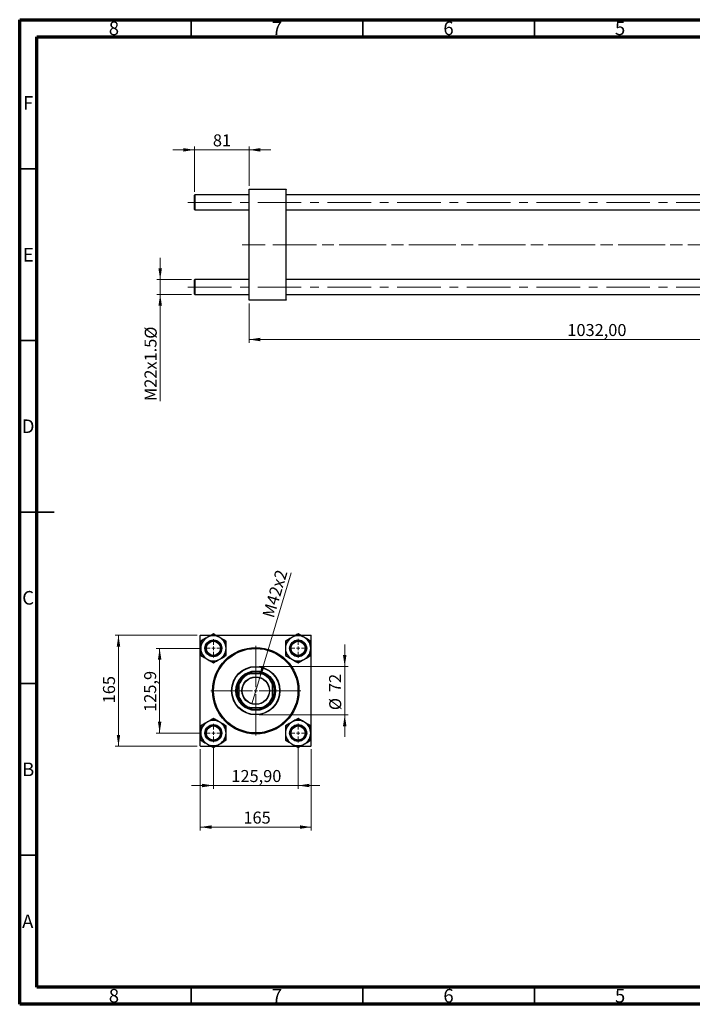
# Model space of a CAD drawing. Units: millimetres. Extents: x 15 to 415, y 5 to 292.
# Drawn here: x 15 to 211, y 5 to 292 of the extents above; entities that cross this region are included whole.
import ezdxf

# ---------------------------------------------------------------- set-up
doc = ezdxf.new("R2010")
doc.units = ezdxf.units.MM
doc.linetypes.add('CENTERX2', pattern=[20.32, 12.7, -2.54, 2.54, -2.54])
doc.styles.add('SLDTEXTSTYLE0', font='TXT', dxfattribs={"width": 0.75})
doc.dimstyles.new('SLDDIMSTYLE0', dxfattribs={"dimtxt": 3.5, "dimasz": 3.302, "dimexe": 0, "dimexo": 0.0625, "dimgap": 0.875, "dimtad": 1, "dimlfac": 5.1, "dimrnd": 1e-09, "dimzin": 12, "dimdsep": 46, "dimtxsty": 'SLDTEXTSTYLE0', "dimsah": 1, "dimcen": 0.09, "dimadec": 0, "dimazin": 3, "dimtfac": 1, "dimtofl": 0, "dimtmove": 0, "dimatfit": 3, "dimfxl": 1, "dimfrac": 2, "dimtolj": 1, "dimtzin": 12, "dimarcsym": 0})
doc.dimstyles.new('SLDDIMSTYLE1', dxfattribs={"dimtxt": 3.5, "dimasz": 3.302, "dimexe": 0, "dimexo": 0.0625, "dimgap": 0.875, "dimtad": 1, "dimdec": 0, "dimlfac": 5.1, "dimrnd": 1e-09, "dimzin": 12, "dimdsep": 46, "dimtxsty": 'SLDTEXTSTYLE0', "dimsah": 1, "dimcen": 0.09, "dimadec": 0, "dimazin": 3, "dimtfac": 1, "dimtdec": 0, "dimtmove": 0, "dimatfit": 0, "dimfxl": 1, "dimfrac": 2, "dimtolj": 1, "dimtzin": 12, "dimarcsym": 0})
doc.dimstyles.new('SLDDIMSTYLE2', dxfattribs={"dimtxt": 3.5, "dimasz": 3.302, "dimexe": 0, "dimexo": 0.0625, "dimgap": 0.875, "dimtad": 1, "dimlfac": 5.1, "dimrnd": 1e-09, "dimzin": 12, "dimdsep": 46, "dimtxsty": 'SLDTEXTSTYLE0', "dimsah": 1, "dimcen": 0.09, "dimadec": 0, "dimazin": 3, "dimtfac": 1, "dimtmove": 0, "dimatfit": 0, "dimfxl": 1, "dimfrac": 2, "dimtolj": 1, "dimtzin": 12, "dimarcsym": 0})
doc.dimstyles.new('SLDDIMSTYLE3', dxfattribs={"dimtxt": 3.5, "dimasz": 3.302, "dimexe": 0, "dimexo": 0.0625, "dimgap": 0.875, "dimtad": 1, "dimdec": 0, "dimlfac": 5.1, "dimrnd": 1e-09, "dimzin": 12, "dimdsep": 46, "dimtxsty": 'SLDTEXTSTYLE0', "dimsah": 1, "dimcen": 0.09, "dimadec": 0, "dimazin": 3, "dimtfac": 1, "dimtdec": 0, "dimtofl": 0, "dimtmove": 0, "dimatfit": 3, "dimfxl": 1, "dimfrac": 2, "dimtolj": 1, "dimtzin": 12, "dimarcsym": 0})
doc.dimstyles.new('SLDDIMSTYLE4', dxfattribs={"dimtxt": 3.5, "dimasz": 3.302, "dimexe": 0, "dimexo": 0.0625, "dimgap": 0.875, "dimtad": 1, "dimdec": 1, "dimlfac": 5.1, "dimrnd": 1e-09, "dimzin": 12, "dimdsep": 46, "dimtxsty": 'SLDTEXTSTYLE0', "dimsah": 1, "dimcen": 0.09, "dimadec": 0, "dimazin": 3, "dimtfac": 1, "dimtdec": 1, "dimtmove": 0, "dimatfit": 0, "dimfxl": 1, "dimfrac": 2, "dimtolj": 1, "dimtzin": 12, "dimarcsym": 0})
doc.dimstyles.new('SLDDIMSTYLE5', dxfattribs={"dimtxt": 3.5, "dimasz": 3.302, "dimexe": 0, "dimexo": 0.0625, "dimgap": 0.875, "dimtad": 1, "dimlfac": 5.1, "dimrnd": 1e-09, "dimzin": 12, "dimdsep": 46, "dimtxsty": 'SLDTEXTSTYLE0', "dimblk1": 'NONE', "dimsah": 1, "dimcen": 0, "dimadec": 0, "dimazin": 3, "dimtfac": 1, "dimtmove": 0, "dimatfit": 3, "dimldrblk": 'NONE', "dimfxl": 1, "dimfrac": 2, "dimtolj": 1, "dimtzin": 12, "dimarcsym": 0})

# ---------------------------------------------------------------- blocks, each defined once
blk = doc.blocks.new('_D')
at = {"color": 7, "linetype": 'Continuous', "lineweight": 0}
for p, q in [((284.18, 220.52), (284.18, 197.78)), ((81.82, 209.24), (81.82, 197.78)), ((284.18, 198.78), (81.82, 198.78))]:
    blk.add_line(p, q, dxfattribs=at)
at = {"color": 7, "linetype": 'Continuous', "lineweight": 18}
for points in [[(81.82, 198.78), (85.12, 198.27), (85.12, 199.28)], [(284.18, 198.78), (280.87, 199.28), (280.87, 198.27)]]:
    blk.add_solid(points, dxfattribs=at)
at = {"color": 7, "linetype": 'Continuous', "lineweight": 18, "insert": (174.59, 203.29), "char_height": 3.5, "attachment_point": 1, "style": 'SLDTEXTSTYLE0'}
blk.add_mtext('1032,00', dxfattribs=at)
blk = doc.blocks.new('_D_1')
at = {"color": 7, "linetype": 'Continuous', "lineweight": 0}
for p, q in [((65.94, 254.06), (59.59, 254.06)), ((65.94, 241.82), (65.94, 255.06)), ((65.94, 254.06), (81.82, 254.06)), ((81.82, 243.59), (81.82, 255.06)), ((81.82, 254.06), (88.17, 254.06))]:
    blk.add_line(p, q, dxfattribs=at)
at = {"color": 7, "linetype": 'Continuous', "lineweight": 18}
for points in [[(65.94, 254.06), (62.64, 254.57), (62.64, 253.55)], [(81.82, 254.06), (85.12, 253.55), (85.12, 254.57)]]:
    blk.add_solid(points, dxfattribs=at)
at = {"color": 7, "linetype": 'Continuous', "lineweight": 18, "insert": (71.3, 258.57), "char_height": 3.5, "attachment_point": 1, "style": 'SLDTEXTSTYLE0'}
blk.add_mtext('81', dxfattribs=at)
blk = doc.blocks.new('_D_2')
at = {"color": 7, "linetype": 'Continuous', "lineweight": 0}
for p, q in [((55.94, 216.23), (55.94, 222.58)), ((65.04, 216.23), (54.94, 216.23)), ((55.94, 211.92), (55.94, 216.23)), ((65.04, 211.92), (54.94, 211.92)), ((55.94, 211.92), (55.94, 180.83))]:
    blk.add_line(p, q, dxfattribs=at)
at = {"color": 7, "linetype": 'Continuous', "lineweight": 18}
for points in [[(55.94, 216.23), (56.45, 219.53), (55.43, 219.53)], [(55.94, 211.92), (55.43, 208.62), (56.45, 208.62)]]:
    blk.add_solid(points, dxfattribs=at)
at = {"color": 7, "linetype": 'Continuous', "lineweight": 18, "char_height": 3.5, "attachment_point": 1, "rotation": 90, "style": 'SLDTEXTSTYLE0'}
for s, insert in [('%%c', (51.43, 199)), ('M22x1.5', (51.37, 180.83))]:
    blk.add_mtext(s, dxfattribs=dict(at, insert=insert))
blk = doc.blocks.new('_D_5')
at = {"color": 7, "linetype": 'Continuous', "lineweight": 0}
for p, q in [((67.61, 79.34), (67.61, 55.66)), ((99.97, 79.34), (99.97, 55.66)), ((67.61, 56.66), (99.97, 56.66))]:
    blk.add_line(p, q, dxfattribs=at)
at = {"color": 7, "linetype": 'Continuous', "lineweight": 18}
for points in [[(67.61, 56.66), (70.92, 56.15), (70.92, 57.16)], [(99.97, 56.66), (96.66, 57.16), (96.66, 56.15)]]:
    blk.add_solid(points, dxfattribs=at)
at = {"color": 7, "linetype": 'Continuous', "lineweight": 18, "insert": (80.19, 61.17), "char_height": 3.5, "attachment_point": 1, "style": 'SLDTEXTSTYLE0'}
blk.add_mtext('165', dxfattribs=at)
blk = doc.blocks.new('_D_6')
at = {"color": 7, "linetype": 'Continuous', "lineweight": 0}
for p, q in [((66.71, 112.59), (42.78, 112.59)), ((43.78, 80.24), (43.78, 112.59)), ((66.71, 80.24), (42.78, 80.24))]:
    blk.add_line(p, q, dxfattribs=at)
at = {"color": 7, "linetype": 'Continuous', "lineweight": 18}
for points in [[(43.78, 112.59), (43.28, 109.29), (44.29, 109.29)], [(43.78, 80.24), (44.29, 83.54), (43.28, 83.54)]]:
    blk.add_solid(points, dxfattribs=at)
at = {"color": 7, "linetype": 'Continuous', "lineweight": 18, "insert": (39.27, 92.74), "char_height": 3.5, "attachment_point": 1, "rotation": 90, "style": 'SLDTEXTSTYLE0'}
blk.add_mtext('165', dxfattribs=at)
blk = doc.blocks.new('_D_7')
at = {"color": 7, "linetype": 'Continuous', "lineweight": 0}
for p, q in [((67.8, 108.76), (54.78, 108.76)), ((55.78, 84.07), (55.78, 108.76)), ((67.8, 84.07), (54.78, 84.07))]:
    blk.add_line(p, q, dxfattribs=at)
at = {"color": 7, "linetype": 'Continuous', "lineweight": 18}
for points in [[(55.78, 108.76), (55.28, 105.46), (56.29, 105.46)], [(55.78, 84.07), (56.29, 87.38), (55.28, 87.38)]]:
    blk.add_solid(points, dxfattribs=at)
at = {"color": 7, "linetype": 'Continuous', "lineweight": 18, "insert": (51.27, 90.25), "char_height": 3.5, "attachment_point": 1, "rotation": 90, "style": 'SLDTEXTSTYLE0'}
blk.add_mtext('125,9', dxfattribs=at)
blk = doc.blocks.new('_D_8')
at = {"color": 7, "linetype": 'Continuous', "lineweight": 0}
for p, q in [((109.71, 103.48), (109.71, 109.83)), ((84.79, 103.48), (110.71, 103.48)), ((109.71, 103.48), (109.71, 89.36)), ((84.79, 89.36), (110.71, 89.36)), ((109.71, 89.36), (109.71, 83.01))]:
    blk.add_line(p, q, dxfattribs=at)
at = {"color": 7, "linetype": 'Continuous', "lineweight": 18}
for points in [[(109.71, 103.48), (110.22, 106.78), (109.21, 106.78)], [(109.71, 89.36), (109.21, 86.06), (110.22, 86.06)]]:
    blk.add_solid(points, dxfattribs=at)
at = {"color": 7, "linetype": 'Continuous', "lineweight": 18, "char_height": 3.5, "attachment_point": 1, "rotation": 90, "style": 'SLDTEXTSTYLE0'}
for s, insert in [('72', (105.15, 96.02)), ('%%c', (105.2, 90.74))]:
    blk.add_mtext(s, dxfattribs=dict(at, insert=insert))
blk = doc.blocks.new('_D_9')
at = {"color": 7, "linetype": 'Continuous', "lineweight": 0}
for p, q in [((71.45, 80.43), (71.45, 67.78)), ((96.13, 80.33), (96.13, 67.78)), ((71.45, 68.78), (65.1, 68.78)), ((71.45, 68.78), (96.13, 68.78)), ((96.13, 68.78), (102.48, 68.78))]:
    blk.add_line(p, q, dxfattribs=at)
at = {"color": 7, "linetype": 'Continuous', "lineweight": 18}
for points in [[(71.45, 68.78), (68.14, 69.28), (68.14, 68.27)], [(96.13, 68.78), (99.44, 68.27), (99.44, 69.28)]]:
    blk.add_solid(points, dxfattribs=at)
at = {"color": 7, "linetype": 'Continuous', "lineweight": 18, "insert": (76.68, 73.29), "char_height": 3.5, "attachment_point": 1, "style": 'SLDTEXTSTYLE0'}
blk.add_mtext('125,90', dxfattribs=at)
blk = doc.blocks.new('_D_10')
at = {"color": 7, "linetype": 'Continuous', "lineweight": 0}
for q in [(94.07, 130.78), (82.64, 92.56)]:
    blk.add_line((84.94, 100.28), q, dxfattribs=at)
at = {"color": 7, "linetype": 'Continuous', "lineweight": 18}
blk.add_solid([(84.94, 100.28), (86.38, 103.3), (85.4, 103.59)], dxfattribs=at)
at = {"color": 7, "linetype": 'Continuous', "lineweight": 18, "insert": (85.66, 118.38), "char_height": 3.5, "attachment_point": 1, "rotation": 73.3441, "style": 'SLDTEXTSTYLE0'}
blk.add_mtext('M42x2', dxfattribs=at)
blk = doc.blocks.new('_None')
blk = doc.blocks.new('SW_CENTERMARKSYMBOL_0')
at = {"color": 0, "linetype": 'Continuous', "lineweight": 18}
for p, q in [((-0.98, 0), (-2.75, 0)), ((0, 0), (-0.49, 0)), ((0, 0.98), (0, 2.75)), ((0, 0), (0, 0.49)), ((0, 0), (0, -0.49)), ((0, 0), (0.49, 0)), ((0.98, 0), (2.75, 0)), ((0, -0.98), (0, -2.75))]:
    blk.add_line(p, q, dxfattribs=at)
blk = doc.blocks.new('SW_CENTERMARKSYMBOL_1')
at = {"color": 0, "linetype": 'Continuous', "lineweight": 18}
for p, q in [((0, 0.98), (0, 13.09)), ((-0.98, 0), (-13.09, 0)), ((0, 0), (-0.49, 0)), ((0, 0), (0, 0.49)), ((0, 0), (0, -0.49)), ((0, 0), (0.49, 0)), ((0.98, 0), (13.09, 0)), ((0, -0.98), (0, -13.09))]:
    blk.add_line(p, q, dxfattribs=at)
blk = doc.blocks.new('SW_CENTERMARKSYMBOL_2')
at = {"color": 0, "linetype": 'Continuous', "lineweight": 18}
for p, q in [((-0.98, 0), (-2.65, 0)), ((0, 0), (-0.49, 0)), ((0, 0.98), (0, 2.65)), ((0, 0), (0, 0.49)), ((0, 0), (0, -0.49)), ((0, 0), (0.49, 0)), ((0.98, 0), (2.65, 0)), ((0, -0.98), (0, -2.65))]:
    blk.add_line(p, q, dxfattribs=at)
blk = doc.blocks.new('SW_CENTERMARKSYMBOL_3')
at = {"color": 0, "linetype": 'Continuous', "lineweight": 18}
for p, q in [((-0.98, 0), (-2.65, 0)), ((0, 0), (-0.49, 0)), ((0, 0.98), (0, 2.65)), ((0, 0), (0, 0.49)), ((0, 0), (0, -0.49)), ((0, 0), (0.49, 0)), ((0.98, 0), (2.65, 0)), ((0, -0.98), (0, -2.65))]:
    blk.add_line(p, q, dxfattribs=at)
blk = doc.blocks.new('SW_CENTERMARKSYMBOL_4')
at = {"color": 0, "linetype": 'Continuous', "lineweight": 18}
for p, q in [((-0.98, 0), (-2.75, 0)), ((0, 0), (-0.49, 0)), ((0, 0.98), (0, 2.75)), ((0, 0), (0, 0.49)), ((0, 0), (0, -0.49)), ((0, 0), (0.49, 0)), ((0.98, 0), (2.75, 0)), ((0, -0.98), (0, -2.75))]:
    blk.add_line(p, q, dxfattribs=at)

msp = doc.modelspace()

# ---------------------------------------------------------------- linework, layer by layer
at = {"color": 7, "linetype": 'Continuous', "lineweight": 70}
for p, q in [((15, 5), (15, 292)), ((15, 292), (415, 292)), ((20, 10), (20, 287)), ((20, 287), (410, 287)), ((410, 10), (20, 10)), ((415, 5), (15, 5))]:
    msp.add_line(p, q, dxfattribs=at)
at = {"color": 7, "linetype": 'Continuous', "lineweight": 35}
for p, q in [((65, 287), (65, 292)), ((115, 287), (115, 292)), ((165, 287), (165, 292)), ((20, 248.5), (15, 248.5)), ((20, 198.5), (15, 198.5)), ((15, 148.5), (25, 148.5)), ((20, 148.5), (15, 148.5)), ((20, 98.5), (15, 98.5)), ((20, 48.5), (15, 48.5)), ((65, 10), (65, 5)), ((115, 10), (115, 5)), ((165, 10), (165, 5))]:
    msp.add_line(p, q, dxfattribs=at)
at = {"color": 7, "linetype": 'Continuous', "lineweight": 25}
for p, q in [((81.8224, 242.4963), (81.8224, 242.5943)), ((81.8224, 242.5943), (92.6067, 242.5943)), ((92.6067, 242.4963), (81.8224, 242.4963)), ((81.8224, 210.3394), (81.8224, 242.4963)), ((92.6067, 242.5943), (92.6067, 242.4963)), ((92.6067, 210.3394), (92.6067, 242.4963)), ((66.038, 240.9178), (65.94, 240.8198)), ((65.94, 236.7022), (65.94, 240.8198)), ((81.8224, 240.9178), (66.038, 240.9178)), ((66.038, 240.9178), (66.038, 236.6041)), ((262.0184, 240.9178), (92.6067, 240.9178)), ((65.94, 236.7022), (66.038, 236.6041)), ((66.038, 236.6041), (81.8224, 236.6041)), ((92.6067, 236.6041), (262.0184, 236.6041)), ((66.038, 216.2316), (65.94, 216.1335)), ((65.94, 212.0159), (65.94, 216.1335)), ((81.8224, 216.2316), (66.038, 216.2316)), ((66.038, 216.2316), (66.038, 211.9178)), ((262.0184, 216.2316), (92.6067, 216.2316)), ((65.94, 212.0159), (66.038, 211.9178)), ((66.038, 211.9178), (81.8224, 211.9178)), ((81.8224, 210.2414), (81.8224, 210.3394)), ((81.8224, 210.3394), (92.6067, 210.3394)), ((92.6067, 210.2414), (81.8224, 210.2414)), ((92.6067, 211.9178), (262.0184, 211.9178)), ((92.6067, 210.3394), (92.6067, 210.2414)), ((67.7116, 112.5943), (67.6136, 112.4963)), ((67.6136, 80.3394), (67.6136, 112.4963)), ((67.7116, 112.5943), (70.7439, 112.5943)), ((71.4469, 113.0002), (71.1195, 112.8112)), ((71.7743, 112.8112), (71.4469, 113.0002)), ((72.1499, 112.5943), (95.4302, 112.5943)), ((96.1332, 113.0002), (95.8058, 112.8112)), ((96.4605, 112.8112), (96.1332, 113.0002)), ((96.8362, 112.5943), (99.8685, 112.5943)), ((99.9665, 112.4963), (99.8685, 112.5943)), ((99.9665, 80.3394), (99.9665, 112.4963)), ((68.103, 111.0696), (67.7756, 110.8806)), ((67.7756, 110.8806), (67.7756, 110.5026)), ((75.1182, 110.8806), (74.7908, 111.0696)), ((75.1182, 110.5026), (75.1182, 110.8806)), ((92.7893, 111.0696), (92.4619, 110.8806)), ((92.4619, 110.8806), (92.4619, 110.5026)), ((99.8044, 110.8806), (99.4771, 111.0696)), ((99.8044, 110.5026), (99.8044, 110.8806)), ((67.7756, 107.0194), (67.7756, 106.6414)), ((67.7756, 106.6414), (68.103, 106.4524)), ((74.7908, 106.4524), (75.1182, 106.6414)), ((75.1182, 106.6414), (75.1182, 107.0194)), ((92.4619, 107.0194), (92.4619, 106.6414)), ((92.4619, 106.6414), (92.7893, 106.4524)), ((99.4771, 106.4524), (99.8044, 106.6414)), ((99.8044, 106.6414), (99.8044, 107.0194)), ((71.1195, 104.7108), (71.4469, 104.5218)), ((71.4469, 104.5218), (71.7743, 104.7108)), ((95.8058, 104.7108), (96.1332, 104.5218)), ((96.1332, 104.5218), (96.4605, 104.7108)), ((81.5437, 101.3198), (81.7904, 101.3198)), ((81.7904, 101.3198), (82.0667, 101.3198)), ((85.5134, 101.3198), (82.0667, 101.3198)), ((85.5134, 101.3198), (85.7897, 101.3198)), ((85.7897, 101.3198), (86.0364, 101.3198)), ((78.8881, 98.4175), (78.8881, 98.6642)), ((78.8881, 98.1412), (78.8881, 98.4175)), ((78.8881, 98.1412), (78.8881, 94.6945)), ((88.692, 98.6642), (88.692, 98.4175)), ((88.692, 98.4175), (88.692, 98.1412)), ((88.692, 94.6945), (88.692, 98.1412)), ((78.8881, 94.4182), (78.8881, 94.6945)), ((78.8881, 94.1715), (78.8881, 94.4182)), ((88.692, 94.6945), (88.692, 94.4182)), ((88.692, 94.4182), (88.692, 94.1715)), ((81.7904, 91.5159), (81.5437, 91.5159)), ((82.0667, 91.5159), (81.7904, 91.5159)), ((82.0667, 91.5159), (85.5134, 91.5159)), ((85.7897, 91.5159), (85.5134, 91.5159)), ((86.0364, 91.5159), (85.7897, 91.5159)), ((68.103, 86.3833), (67.7756, 86.1943)), ((67.7756, 86.1943), (67.7756, 85.8163)), ((71.4469, 88.3139), (71.1195, 88.1249)), ((71.7743, 88.1249), (71.4469, 88.3139)), ((75.1182, 86.1943), (74.7908, 86.3833)), ((75.1182, 85.8163), (75.1182, 86.1943)), ((92.7893, 86.3833), (92.4619, 86.1943)), ((92.4619, 86.1943), (92.4619, 85.8163)), ((96.1332, 88.3139), (95.8058, 88.1249)), ((96.4605, 88.1249), (96.1332, 88.3139)), ((99.8044, 86.1943), (99.4771, 86.3833)), ((99.8044, 85.8163), (99.8044, 86.1943)), ((67.7756, 82.3331), (67.7756, 81.9551)), ((67.7756, 81.9551), (68.103, 81.7661)), ((74.7908, 81.7661), (75.1182, 81.9551)), ((75.1182, 81.9551), (75.1182, 82.3331)), ((92.4619, 82.3331), (92.4619, 81.9551)), ((92.4619, 81.9551), (92.7893, 81.7661)), ((99.4771, 81.7661), (99.8044, 81.9551)), ((99.8044, 81.9551), (99.8044, 82.3331)), ((67.6136, 80.3394), (67.7116, 80.2414)), ((67.7116, 80.2414), (70.7439, 80.2414)), ((71.1195, 80.0245), (71.4469, 79.8355)), ((71.4469, 79.8355), (71.7743, 80.0245)), ((72.1499, 80.2414), (95.4302, 80.2414)), ((95.8058, 80.0245), (96.1332, 79.8355)), ((96.1332, 79.8355), (96.4605, 80.0245)), ((96.8362, 80.2414), (99.8685, 80.2414)), ((99.8685, 80.2414), (99.9665, 80.3394))]:
    msp.add_line(p, q, dxfattribs=at)
at = {"color": 7, "linetype": 'CENTERX2', "lineweight": 18}
for p, q in [((64.038, 238.761), (284.3125, 238.761)), ((79.8224, 226.4178), (86.5282, 226.4178)), ((264.0184, 226.4178), (86.5282, 226.4178)), ((283.3322, 226.4178), (103.1557, 226.4178)), ((64.038, 214.0747), (284.3125, 214.0747))]:
    msp.add_line(p, q, dxfattribs=at)
at = {"color": 7, "linetype": 'Continuous', "lineweight": 25}
for centre, radius in [((71.4469, 108.761), 2.451), ((71.4469, 108.761), 2.3922), ((71.4469, 108.761), 2.2549), ((71.4469, 108.761), 2.1569), ((71.4469, 108.761), 2.0588), ((96.1332, 108.761), 2.451), ((96.1332, 108.761), 2.3922), ((96.1332, 108.761), 2.2549), ((96.1332, 108.761), 2.1569), ((96.1332, 108.761), 2.0588), ((83.79, 96.4178), 12.598), ((83.79, 96.4178), 12.3039), ((83.79, 96.4178), 7.0588), ((83.79, 96.4178), 6.9608), ((83.79, 96.4178), 5.7843), ((83.79, 96.4178), 5.4902), ((83.79, 96.4178), 4.0294), ((83.79, 96.4178), 3.9706), ((71.4469, 84.0747), 2.451), ((71.4469, 84.0747), 2.3922), ((71.4469, 84.0747), 2.2549), ((71.4469, 84.0747), 2.1569), ((71.4469, 84.0747), 2.0588), ((96.1332, 84.0747), 2.451), ((96.1332, 84.0747), 2.3922), ((96.1332, 84.0747), 2.2549), ((96.1332, 84.0747), 2.1569), ((96.1332, 84.0747), 2.0588)]:
    msp.add_circle(centre, radius, dxfattribs=at)
for centre, radius, start, end in [((71.4469, 108.761), 3.6713, 120, 180), ((71.4469, 108.761), 3.6713, 60, 120), ((71.4469, 108.761), 4.0634, 85.379185, 94.620815), ((71.4469, 108.761), 3.6713, 0, 60), ((96.1332, 108.761), 3.6713, 120, 180), ((96.1332, 108.761), 3.6713, 60, 120), ((96.1332, 108.761), 4.0634, 85.379185, 94.620815), ((96.1332, 108.761), 3.6713, 0, 60), ((71.4469, 108.761), 4.0634, 145.379185, 154.620815), ((71.4469, 108.761), 4.0634, 25.379185, 34.620815), ((96.1332, 108.761), 4.0634, 145.379185, 154.620815), ((96.1332, 108.761), 4.0634, 25.379185, 34.620815), ((71.4469, 108.761), 3.6713, 180, 240), ((71.4469, 108.761), 4.0634, 205.379185, 214.620815), ((71.4469, 108.761), 3.6713, 300, 0), ((71.4469, 108.761), 4.0634, 325.379185, 334.620815), ((96.1332, 108.761), 3.6713, 180, 240), ((96.1332, 108.761), 4.0634, 205.379185, 214.620815), ((96.1332, 108.761), 3.6713, 300, 0), ((96.1332, 108.761), 4.0634, 325.379185, 334.620815), ((71.4469, 108.761), 3.6713, 240, 300), ((71.4469, 108.761), 4.0634, 265.379185, 274.620815), ((96.1332, 108.761), 3.6713, 240, 300), ((96.1332, 108.761), 4.0634, 265.379185, 274.620815), ((83.79, 96.4178), 5.2941, 112.191607, 157.808393), ((83.79, 96.4178), 5.1961, 109.370038, 160.629962), ((83.79, 96.4178), 5.3922, 65.380023, 114.619977), ((83.79, 96.4178), 5.1961, 19.370038, 70.629962), ((83.79, 96.4178), 5.2941, 22.191607, 67.808393), ((83.79, 96.4178), 5.3922, 155.380023, 204.619977), ((83.79, 96.4178), 5.3922, 335.380023, 24.619977), ((83.79, 96.4178), 5.1961, 199.370038, 250.629962), ((83.79, 96.4178), 5.2941, 202.191607, 247.808393), ((83.79, 96.4178), 5.1961, 289.370038, 340.629962), ((83.79, 96.4178), 5.2941, 292.191607, 337.808393), ((83.79, 96.4178), 5.3922, 245.380023, 294.619977), ((71.4469, 84.0747), 3.6713, 120, 180), ((71.4469, 84.0747), 4.0634, 145.379185, 154.620815), ((71.4469, 84.0747), 3.6713, 60, 120), ((71.4469, 84.0747), 4.0634, 85.379185, 94.620815), ((71.4469, 84.0747), 3.6713, 0, 60), ((71.4469, 84.0747), 4.0634, 25.379185, 34.620815), ((96.1332, 84.0747), 3.6713, 120, 180), ((96.1332, 84.0747), 4.0634, 145.379185, 154.620815), ((96.1332, 84.0747), 3.6713, 60, 120), ((96.1332, 84.0747), 4.0634, 85.379185, 94.620815), ((96.1332, 84.0747), 3.6713, 0, 60), ((96.1332, 84.0747), 4.0634, 25.379185, 34.620815), ((71.4469, 84.0747), 3.6713, 180, 240), ((71.4469, 84.0747), 3.6713, 300, 0), ((96.1332, 84.0747), 3.6713, 180, 240), ((96.1332, 84.0747), 3.6713, 300, 0), ((71.4469, 84.0747), 4.0634, 205.379185, 214.620815), ((71.4469, 84.0747), 3.6713, 240, 300), ((71.4469, 84.0747), 4.0634, 325.379185, 334.620815), ((96.1332, 84.0747), 4.0634, 205.379185, 214.620815), ((96.1332, 84.0747), 3.6713, 240, 300), ((96.1332, 84.0747), 4.0634, 325.379185, 334.620815), ((71.4469, 84.0747), 4.0634, 265.379185, 274.620815), ((96.1332, 84.0747), 4.0634, 265.379185, 274.620815)]:
    msp.add_arc(centre, radius, start, end, dxfattribs=at)
for points, knots in [([(69.6113, 111.9404), (69.5702, 111.9167), (69.3087, 111.7657), (68.8208, 111.484), (68.3661, 111.2215), (68.1295, 111.0849), (68.103, 111.0696)], [0, 0, 0, 0, 0.07914126, 0.5044558, 0.94440437, 1, 1, 1, 1]), ([(71.1195, 112.8112), (71.0162, 112.7515), (70.727, 112.5846), (70.225, 112.2947), (69.8177, 112.0596), (69.6113, 111.9404)], [0, 0, 0, 0, 0.21515898, 0.60223803, 1, 1, 1, 1]), ([(73.2825, 111.9404), (73.0849, 112.0545), (72.6836, 112.2862), (72.1807, 112.5766), (71.8832, 112.7483), (71.7743, 112.8112)], [0, 0, 0, 0, 0.38081946, 0.77333308, 1, 1, 1, 1]), ([(74.7908, 111.0696), (74.5725, 111.1956), (74.1291, 111.4516), (73.6108, 111.7508), (73.3263, 111.9151), (73.2825, 111.9404)], [0, 0, 0, 0, 0.45085166, 0.91557236, 1, 1, 1, 1]), ([(94.2975, 111.9404), (94.0999, 111.8263), (93.6986, 111.5946), (93.1957, 111.3042), (92.8982, 111.1325), (92.7893, 111.0696)], [0, 0, 0, 0, 0.38081946, 0.77333308, 1, 1, 1, 1]), ([(95.8058, 112.8112), (95.5875, 112.6851), (95.1441, 112.4292), (94.6258, 112.1299), (94.3413, 111.9657), (94.2975, 111.9404)], [0, 0, 0, 0, 0.45085166, 0.91557236, 1, 1, 1, 1]), ([(97.9688, 111.9404), (97.9278, 111.9641), (97.6663, 112.1151), (97.1783, 112.3968), (96.7237, 112.6593), (96.4871, 112.7959), (96.4605, 112.8112)], [0, 0, 0, 0, 0.07914126, 0.5044558, 0.94440437, 1, 1, 1, 1]), ([(99.4771, 111.0696), (99.3738, 111.1292), (99.0845, 111.2962), (98.5825, 111.5861), (98.1752, 111.8212), (97.9688, 111.9404)], [0, 0, 0, 0, 0.21515898, 0.60223803, 1, 1, 1, 1]), ([(67.7756, 110.5026), (67.7756, 110.2505), (67.7756, 109.7385), (67.7756, 109.1401), (67.7756, 108.8115), (67.7756, 108.761)], [0, 0, 0, 0, 0.45085166, 0.91557236, 1, 1, 1, 1]), ([(75.1182, 108.761), (75.1182, 108.9892), (75.1182, 109.4525), (75.1182, 110.0333), (75.1182, 110.3768), (75.1182, 110.5026)], [0, 0, 0, 0, 0.38081946, 0.77333308, 1, 1, 1, 1]), ([(92.4619, 110.5026), (92.4619, 110.2505), (92.4619, 109.7385), (92.4619, 109.1401), (92.4619, 108.8115), (92.4619, 108.761)], [0, 0, 0, 0, 0.45085166, 0.91557236, 1, 1, 1, 1]), ([(99.8044, 108.761), (99.8044, 108.9892), (99.8044, 109.4525), (99.8044, 110.0333), (99.8044, 110.3768), (99.8044, 110.5026)], [0, 0, 0, 0, 0.38081946, 0.77333308, 1, 1, 1, 1]), ([(67.7756, 108.761), (67.7756, 108.5328), (67.7756, 108.0694), (67.7756, 107.4886), (67.7756, 107.1451), (67.7756, 107.0194)], [0, 0, 0, 0, 0.38081946, 0.77333308, 1, 1, 1, 1]), ([(68.103, 106.4524), (68.3213, 106.3263), (68.7647, 106.0703), (69.283, 105.7711), (69.5675, 105.6068), (69.6113, 105.5816)], [0, 0, 0, 0, 0.45085166, 0.91557236, 1, 1, 1, 1]), ([(73.2825, 105.5816), (73.3236, 105.6053), (73.5851, 105.7562), (74.073, 106.038), (74.5277, 106.3004), (74.7643, 106.437), (74.7908, 106.4524)], [0, 0, 0, 0, 0.079141264, 0.504455795, 0.944404367, 1, 1, 1, 1]), ([(75.1182, 107.0194), (75.1182, 107.2715), (75.1182, 107.7834), (75.1182, 108.3819), (75.1182, 108.7105), (75.1182, 108.761)], [0, 0, 0, 0, 0.45085166, 0.91557236, 1, 1, 1, 1]), ([(92.4619, 108.761), (92.4619, 108.5328), (92.4619, 108.0694), (92.4619, 107.4886), (92.4619, 107.1451), (92.4619, 107.0194)], [0, 0, 0, 0, 0.38081946, 0.77333308, 1, 1, 1, 1]), ([(92.7893, 106.4524), (92.8926, 106.3927), (93.1818, 106.2257), (93.6838, 105.9359), (94.0911, 105.7007), (94.2975, 105.5816)], [0, 0, 0, 0, 0.21515898, 0.60223803, 1, 1, 1, 1]), ([(97.9688, 105.5816), (98.1664, 105.6957), (98.5677, 105.9273), (99.0707, 106.2177), (99.3682, 106.3895), (99.4771, 106.4524)], [0, 0, 0, 0, 0.38081946, 0.77333308, 1, 1, 1, 1]), ([(99.8044, 107.0194), (99.8044, 107.2715), (99.8044, 107.7834), (99.8044, 108.3819), (99.8044, 108.7105), (99.8044, 108.761)], [0, 0, 0, 0, 0.45085166, 0.91557236, 1, 1, 1, 1]), ([(69.6113, 105.5816), (69.8089, 105.4675), (70.2102, 105.2358), (70.7132, 104.9454), (71.0106, 104.7736), (71.1195, 104.7108)], [0, 0, 0, 0, 0.38081946, 0.77333308, 1, 1, 1, 1]), ([(71.7743, 104.7108), (71.8776, 104.7704), (72.1668, 104.9374), (72.6688, 105.2272), (73.0761, 105.4624), (73.2825, 105.5816)], [0, 0, 0, 0, 0.21515898, 0.60223803, 1, 1, 1, 1]), ([(94.2975, 105.5816), (94.3386, 105.5579), (94.6001, 105.4069), (95.0881, 105.1252), (95.5427, 104.8627), (95.7793, 104.7261), (95.8058, 104.7108)], [0, 0, 0, 0, 0.07914126, 0.5044558, 0.94440437, 1, 1, 1, 1]), ([(96.4605, 104.7108), (96.6789, 104.8368), (97.1222, 105.0928), (97.6405, 105.392), (97.9251, 105.5563), (97.9688, 105.5816)], [0, 0, 0, 0, 0.45085166, 0.91557236, 1, 1, 1, 1]), ([(69.6113, 87.2541), (69.4137, 87.14), (69.0124, 86.9083), (68.5094, 86.6179), (68.2119, 86.4462), (68.103, 86.3833)], [0, 0, 0, 0, 0.38081946, 0.77333308, 1, 1, 1, 1]), ([(71.1195, 88.1249), (70.9012, 87.9989), (70.4578, 87.7429), (69.9396, 87.4437), (69.655, 87.2794), (69.6113, 87.2541)], [0, 0, 0, 0, 0.45085166, 0.91557236, 1, 1, 1, 1]), ([(73.2825, 87.2541), (73.2415, 87.2778), (72.98, 87.4288), (72.492, 87.7105), (72.0374, 87.973), (71.8008, 88.1096), (71.7743, 88.1249)], [0, 0, 0, 0, 0.07914126, 0.5044558, 0.94440437, 1, 1, 1, 1]), ([(74.7908, 86.3833), (74.6875, 86.443), (74.3983, 86.61), (73.8962, 86.8998), (73.489, 87.1349), (73.2825, 87.2541)], [0, 0, 0, 0, 0.21515898, 0.60223803, 1, 1, 1, 1]), ([(94.2975, 87.2541), (94.2565, 87.2304), (93.995, 87.0795), (93.507, 86.7977), (93.0524, 86.5352), (92.8158, 86.3986), (92.7893, 86.3833)], [0, 0, 0, 0, 0.079141264, 0.504455795, 0.944404367, 1, 1, 1, 1]), ([(95.8058, 88.1249), (95.7025, 88.0653), (95.4133, 87.8983), (94.9113, 87.6084), (94.504, 87.3733), (94.2975, 87.2541)], [0, 0, 0, 0, 0.21515898, 0.60223803, 1, 1, 1, 1]), ([(97.9688, 87.2541), (97.7712, 87.3682), (97.3699, 87.5999), (96.8669, 87.8903), (96.5694, 88.062), (96.4605, 88.1249)], [0, 0, 0, 0, 0.38081946, 0.77333308, 1, 1, 1, 1]), ([(99.4771, 86.3833), (99.2588, 86.5094), (98.8154, 86.7654), (98.2971, 87.0646), (98.0126, 87.2289), (97.9688, 87.2541)], [0, 0, 0, 0, 0.45085166, 0.91557236, 1, 1, 1, 1]), ([(67.7756, 85.8163), (67.7756, 85.5642), (67.7756, 85.0522), (67.7756, 84.4538), (67.7756, 84.1252), (67.7756, 84.0747)], [0, 0, 0, 0, 0.45085166, 0.91557236, 1, 1, 1, 1]), ([(67.7756, 84.0747), (67.7756, 83.8465), (67.7756, 83.3831), (67.7756, 82.8024), (67.7756, 82.4588), (67.7756, 82.3331)], [0, 0, 0, 0, 0.38081946, 0.77333308, 1, 1, 1, 1]), ([(75.1182, 84.0747), (75.1182, 84.3029), (75.1182, 84.7663), (75.1182, 85.3471), (75.1182, 85.6906), (75.1182, 85.8163)], [0, 0, 0, 0, 0.38081946, 0.77333308, 1, 1, 1, 1]), ([(75.1182, 82.3331), (75.1182, 82.5852), (75.1182, 83.0972), (75.1182, 83.6956), (75.1182, 84.0242), (75.1182, 84.0747)], [0, 0, 0, 0, 0.45085166, 0.91557236, 1, 1, 1, 1]), ([(92.4619, 85.8163), (92.4619, 85.5642), (92.4619, 85.0522), (92.4619, 84.4538), (92.4619, 84.1252), (92.4619, 84.0747)], [0, 0, 0, 0, 0.45085166, 0.91557236, 1, 1, 1, 1]), ([(92.4619, 84.0747), (92.4619, 83.8465), (92.4619, 83.3831), (92.4619, 82.8024), (92.4619, 82.4588), (92.4619, 82.3331)], [0, 0, 0, 0, 0.38081946, 0.77333308, 1, 1, 1, 1]), ([(99.8044, 84.0747), (99.8044, 84.3029), (99.8044, 84.7663), (99.8044, 85.3471), (99.8044, 85.6906), (99.8044, 85.8163)], [0, 0, 0, 0, 0.38081946, 0.77333308, 1, 1, 1, 1]), ([(99.8044, 82.3331), (99.8044, 82.5852), (99.8044, 83.0972), (99.8044, 83.6956), (99.8044, 84.0242), (99.8044, 84.0747)], [0, 0, 0, 0, 0.45085166, 0.91557236, 1, 1, 1, 1]), ([(68.103, 81.7661), (68.2063, 81.7064), (68.4955, 81.5395), (68.9976, 81.2496), (69.4049, 81.0145), (69.6113, 80.8953)], [0, 0, 0, 0, 0.21515898, 0.60223803, 1, 1, 1, 1]), ([(69.6113, 80.8953), (69.6523, 80.8716), (69.9138, 80.7206), (70.4018, 80.4389), (70.8564, 80.1764), (71.093, 80.0398), (71.1195, 80.0245)], [0, 0, 0, 0, 0.07914126, 0.5044558, 0.94440437, 1, 1, 1, 1]), ([(71.7743, 80.0245), (71.9926, 80.1505), (72.436, 80.4065), (72.9542, 80.7057), (73.2388, 80.87), (73.2825, 80.8953)], [0, 0, 0, 0, 0.45085166, 0.91557236, 1, 1, 1, 1]), ([(73.2825, 80.8953), (73.4801, 81.0094), (73.8814, 81.2411), (74.3844, 81.5315), (74.6819, 81.7032), (74.7908, 81.7661)], [0, 0, 0, 0, 0.38081946, 0.77333308, 1, 1, 1, 1]), ([(92.7893, 81.7661), (93.0076, 81.64), (93.451, 81.3841), (93.9692, 81.0848), (94.2538, 80.9206), (94.2975, 80.8953)], [0, 0, 0, 0, 0.45085166, 0.91557236, 1, 1, 1, 1]), ([(94.2975, 80.8953), (94.4952, 80.7812), (94.8964, 80.5495), (95.3994, 80.2591), (95.6969, 80.0874), (95.8058, 80.0245)], [0, 0, 0, 0, 0.38081946, 0.77333308, 1, 1, 1, 1]), ([(96.4605, 80.0245), (96.5639, 80.0841), (96.8531, 80.2511), (97.3551, 80.541), (97.7624, 80.7761), (97.9688, 80.8953)], [0, 0, 0, 0, 0.21515898, 0.60223803, 1, 1, 1, 1]), ([(97.9688, 80.8953), (98.0098, 80.919), (98.2713, 81.07), (98.7593, 81.3517), (99.2139, 81.6142), (99.4505, 81.7508), (99.4771, 81.7661)], [0, 0, 0, 0, 0.07914126, 0.5044558, 0.94440437, 1, 1, 1, 1])]:
    msp.add_open_spline(points, degree=3, knots=knots, dxfattribs=at)

# ---------------------------------------------------------------- block references
at = {"color": 7, "linetype": 'Continuous', "lineweight": 0}
for name, p in [('SW_CENTERMARKSYMBOL_2', (71.4469, 108.761)), ('SW_CENTERMARKSYMBOL_1', (83.79, 96.4178)), ('SW_CENTERMARKSYMBOL_0', (96.1332, 108.761)), ('SW_CENTERMARKSYMBOL_3', (71.4469, 84.0747)), ('SW_CENTERMARKSYMBOL_4', (96.1332, 84.0747))]:
    msp.add_blockref(name, p, dxfattribs=at)

# ---------------------------------------------------------------- texts
at = {"color": 7, "linetype": 'Continuous', "lineweight": 0, "char_height": 3.9688, "attachment_point": 2, "style": 'SLDTEXTSTYLE0'}
for s, insert in [('8', (42.46, 291.4739)), ('7', (89.96, 291.4739)), ('6', (139.96, 291.4739)), ('5', (189.96, 291.4739)), ('F', (17.4577, 269.7239)), ('E', (17.5078, 225.4739)), ('D', (17.4527, 175.4739)), ('C', (17.4587, 125.4739)), ('B', (17.4706, 75.4739)), ('A', (17.3397, 31.1677)), ('8', (42.46, 9.4739)), ('7', (89.96, 9.4739)), ('6', (139.96, 9.4739)), ('5', (189.96, 9.4739))]:
    msp.add_mtext(s, dxfattribs=dict(at, insert=insert))

# ---------------------------------------------------------------- dimensions: what is measured, and where the dimension line sits
at = {"color": 7, "linetype": 'Continuous', "lineweight": 18}
for base, p1, p2, dimstyle, picture, middle in [((81.8224, 254.06), (65.94, 240.8198), (81.8224, 242.5943), 'SLDDIMSTYLE1', '_D_1', (73.8812, 254.06)), ((81.8224, 198.7757), (284.1753, 221.5159), (81.8224, 210.2414), 'SLDDIMSTYLE0', '_D', (182.9988, 198.7757)), ((96.1332, 68.7757), (71.4469, 81.4276), (96.1332, 81.3296), 'SLDDIMSTYLE2', '_D_9', (83.79, 68.7757)), ((99.9665, 56.6559), (67.6136, 80.3394), (99.9665, 80.3394), 'SLDDIMSTYLE3', '_D_5', (84.0682, 56.6559))]:
    dim = msp.add_linear_dim(base=base, p1=p1, p2=p2, dimstyle=dimstyle, dxfattribs=at)
    dim.commit()
    dim.dimension.update_dxf_attribs({"geometry": picture, "text_midpoint": middle, "dimtype": 160})
for base, p1, p2, text, dimstyle, picture, middle in [((55.94, 216.2316), (66.038, 211.9178), (66.038, 216.2316), 'M22x1.5%%c', 'SLDDIMSTYLE2', '_D_2', (55.94, 192.5526)), ((109.7149, 89.359), (83.79, 103.4767), (83.79, 89.359), '%%c<>', 'SLDDIMSTYLE1', '_D_8', (109.7149, 95.962))]:
    dim = msp.add_linear_dim(base=base, p1=p1, p2=p2, angle=90, text=text, dimstyle=dimstyle, dxfattribs=at)
    dim.commit()
    dim.dimension.update_dxf_attribs({"geometry": picture, "text_midpoint": middle, "dimtype": 160})
dim = msp.add_diameter_dim_2p(p1=(82.6351, 92.5575), p2=(84.945, 100.2782), text='M42x2', dimstyle='SLDDIMSTYLE5', override={"dimpost": '<>'}, dxfattribs=at)
dim.commit()
dim.dimension.update_dxf_attribs({"geometry": '_D_10', "text_midpoint": (92.0599, 124.06), "dimtype": 163})
for base, p1, p2, dimstyle, picture, middle in [((43.7844, 112.5943), (67.7116, 80.2414), (67.7116, 112.5943), 'SLDDIMSTYLE3', '_D_6', (43.7844, 96.6169)), ((55.7844, 108.761), (68.7998, 84.0747), (68.7998, 108.761), 'SLDDIMSTYLE4', '_D_7', (55.7844, 96.0735))]:
    dim = msp.add_linear_dim(base=base, p1=p1, p2=p2, angle=90, dimstyle=dimstyle, dxfattribs=at)
    dim.commit()
    dim.dimension.update_dxf_attribs({"geometry": picture, "text_midpoint": middle, "dimtype": 160})

doc.saveas('drawing.dxf')
